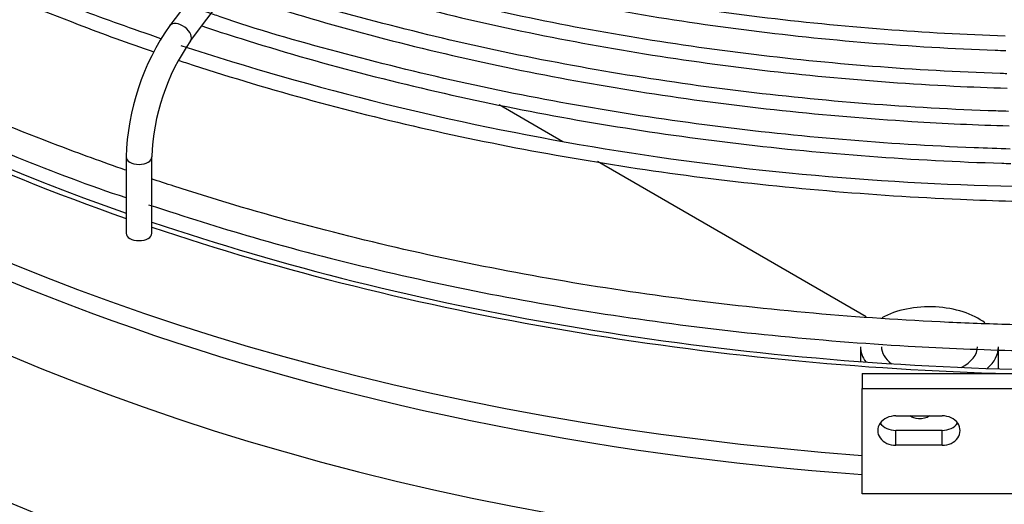
# Model space of a CAD drawing. Units: millimetres. Extents: x 0 to 589, y -34 to 415.
# Drawn here: x 118 to 128, y 139 to 144 of the extents above; entities that cross this region are included whole.
import ezdxf

# ---------------------------------------------------------------- set-up
doc = ezdxf.new("R2010")
doc.units = ezdxf.units.MM
for name, color, linetype in [('Default', 7, 'Continuous'), ('GRIGLIA_D710_G07', 7, 'Continuous'), ('HF17004318_BOCCA', 7, 'Continuous'), ('HF25000573_TUBO_', 7, 'Continuous')]:
    doc.layers.add(name, color=color, linetype=linetype)

# ---------------------------------------------------------------- blocks, each defined once
blk = doc.blocks.new('SE4')
at = {"layer": 'GRIGLIA_D710_G07', "color": 7, "linetype": 'Continuous'}
for p, q in [((123.2021, 148.741), (119.6007, 143.9416)), ((119.8007, 143.7916), (123.4021, 148.5909)), ((119.1755, 142.6663), (119.1755, 141.9264)), ((119.4255, 141.9264), (119.4255, 142.6663)), ((126.3202, 140.5642), (126.3202, 140.4199)), ((126.3202, 140.5642), (127.7952, 140.5642)), ((126.3202, 139.3992), (126.3202, 140.4199)), ((126.3202, 140.4199), (127.7952, 140.4199)), ((126.6452, 140.1545), (127.0952, 140.1545)), ((126.6452, 139.8687), (126.6452, 140.0131)), ((127.0952, 140.0131), (126.6452, 140.0131)), ((127.0952, 139.8687), (127.0952, 140.0131)), ((127.0952, 139.8687), (126.6452, 139.8687)), ((127.7952, 139.3992), (126.3202, 139.3992))]:
    blk.add_line(p, q, dxfattribs=at)
for centre, radius, start, end in [((121.5021, 142.5991), 2.3276, 144.77542, 178.34457), ((121.5053, 142.598), 2.0809, 145.00109, 178.11952), ((128.3293, 170.2196), 27.8407, 251.95617, 268.89588)]:
    blk.add_arc(centre, radius, start, end, dxfattribs=at)
for centre, major_axis, ratio, start_param, end_param in [((119.7007, 143.8666), (-0.1, 0.075), 0.577647, 3.141593, 6.283185), ((119.7007, 143.8666), (-0.1, 0.075), 0.577647, 3.120048, 3.141593), ((119.3005, 142.6663), (0.125, 0), 0.57735, 3.141988, 6.283185), ((119.3005, 142.6663), (0.125, 0), 0.57735, 0, 0.007909), ((119.3005, 141.9264), (0.125, 0), 0.57735, 3.141593, 6.283185), ((126.6452, 140.0116), (0.175, 0), 0.816497, 1.570796, 4.712389), ((127.0952, 140.0116), (-0.175, 0), 0.816497, 1.570796, 4.712389), ((126.6452, 140.1559), (0.175, 0), 0.816497, 3.671061, 4.712389), ((127.0952, 140.1559), (-0.175, 0), 0.816497, 1.570796, 2.612124)]:
    blk.add_ellipse(centre, major_axis=major_axis, ratio=ratio, start_param=start_param, end_param=end_param, dxfattribs=at)
for points, knots in [([(119.5138, 143.8139), (119.2328, 143.9105), (118.6356, 144.1206), (117.6596, 144.5294), (116.6674, 145.009), (115.7334, 145.5326), (114.8668, 146.0941), (114.0856, 146.686), (113.5156, 147.1728), (113.2651, 147.4364), (113.2009, 147.5042)], [0.022372, 0.022372, 0.022372, 0.022372, 0.123162, 0.2627821, 0.4023901, 0.5419866, 0.6815741, 0.8211575, 0.960742, 1, 1, 1, 1]), ([(113.071, 147.4251), (113.1473, 147.3484), (113.4481, 147.0551), (114.0145, 146.5599), (114.8148, 145.9603), (115.6885, 145.3961), (116.6307, 144.8703), (117.6365, 144.3858), (118.5815, 143.9943), (119.1962, 143.7709), (119.4452, 143.6852)], [0.1557823, 0.1557823, 0.1557823, 0.1557823, 0.1641752, 0.1881058, 0.2120426, 0.2359827, 0.259924, 0.2838647, 0.3078043, 0.3237157, 0.3237157, 0.3237157, 0.3237157]), ([(119.1695, 142.5395), (118.9474, 142.6164), (118.356, 142.8313), (117.4286, 143.2126), (116.4123, 143.6976), (115.4596, 144.2231), (114.5754, 144.7864), (113.7642, 145.3844), (113.1096, 145.9459), (112.7375, 146.3106), (112.5938, 146.4597)], [0.83611363, 0.83611363, 0.83611363, 0.83611363, 0.84285959, 0.8543078, 0.8657543, 0.87719919, 0.88864276, 0.90008564, 0.91152856, 0.9192608, 0.9192608, 0.9192608, 0.9192608]), ([(112.5258, 146.1822), (112.5839, 146.1199), (112.8333, 145.8536), (113.4057, 145.3567), (114.1984, 144.744), (115.0783, 144.1615), (116.0235, 143.619), (117.0365, 143.1147), (118.0796, 142.6713), (118.8223, 142.3868), (119.1734, 142.2725)], [0, 0, 0, 0, 0.0338281, 0.1691982, 0.3046321, 0.4401013, 0.5755852, 0.7110666, 0.846538, 0.9742221, 0.9742221, 0.9742221, 0.9742221]), ([(127.7066, 143.8389), (127.3146, 143.8519), (126.5156, 143.8957), (125.3204, 144.0145), (124.1296, 144.1886), (122.9612, 144.4152), (121.8445, 144.6938), (121.0764, 144.9126), (120.7397, 145.033), (120.7338, 145.0351)], [0.5549653, 0.5549653, 0.5549653, 0.5549653, 0.6257988, 0.6996836, 0.7735654, 0.8474433, 0.9213161, 0.9951827, 0.9964933, 0.9964933, 0.9964933, 0.9964933]), ([(120.6447, 144.9167), (120.9827, 144.8042), (121.6918, 144.5876), (122.8045, 144.3074), (123.9715, 144.0737), (125.166, 143.8927), (126.3811, 143.7655), (127.234, 143.7152), (127.6786, 143.6997), (127.7126, 143.6986)], [0.2858923, 0.2858923, 0.2858923, 0.2858923, 0.3058776, 0.3269598, 0.3480405, 0.3691201, 0.3901987, 0.4112768, 0.4130245, 0.4130245, 0.4130245, 0.4130245]), ([(127.7227, 143.4735), (127.7017, 143.4742), (127.2657, 143.4885), (126.4165, 143.5361), (125.1866, 143.6602), (123.978, 143.838), (122.7919, 144.0683), (121.6571, 144.3504), (120.8472, 144.5809), (120.4811, 144.7125), (120.4434, 144.726)], [0.5525582, 0.5525582, 0.5525582, 0.5525582, 0.5562312, 0.6290214, 0.7018099, 0.7745957, 0.8473777, 0.9201549, 0.9929263, 1, 1, 1, 1]), ([(120.399, 144.5905), (120.6677, 144.501), (121.3086, 144.3012), (122.3513, 144.0261), (123.5282, 143.7762), (124.7344, 143.5787), (125.963, 143.4348), (126.9648, 143.3627), (127.5547, 143.3387), (127.7281, 143.3333)], [0.2858668, 0.2858668, 0.2858668, 0.2858668, 0.3012819, 0.3220472, 0.3428111, 0.3635738, 0.3843356, 0.4050968, 0.4137343, 0.4137343, 0.4137343, 0.4137343]), ([(127.7385, 143.1083), (127.6732, 143.1103), (127.1866, 143.1266), (126.2813, 143.1799), (125.034, 143.3084), (123.8082, 143.4906), (122.6051, 143.7252), (121.4531, 144.0115), (120.6235, 144.2478), (120.2447, 144.3835), (120.198, 144.4002)], [0.5500877, 0.5500877, 0.5500877, 0.5500877, 0.5612047, 0.6329284, 0.7046504, 0.7763698, 0.8480856, 0.9197969, 0.9915028, 1, 1, 1, 1]), ([(120.1538, 144.2641), (120.3519, 144.1981), (120.9238, 144.0164), (121.8961, 143.7485), (123.0823, 143.4827), (124.2996, 143.269), (125.541, 143.1086), (126.6925, 143.0114), (127.4295, 142.9775), (127.7445, 142.9681)], [0.2858153, 0.2858153, 0.2858153, 0.2858153, 0.2968511, 0.3173109, 0.3377694, 0.3582267, 0.378683, 0.3991387, 0.414366, 0.414366, 0.414366, 0.414366]), ([(127.7567, 142.743), (127.6396, 142.7464), (127.0953, 142.7653), (126.1268, 142.8254), (124.8625, 142.959), (123.6202, 143.1463), (122.4007, 143.386), (121.2326, 143.6773), (120.3883, 143.9182), (120.0012, 144.0567), (119.9506, 144.0748)], [0.5462909, 0.5462909, 0.5462909, 0.5462909, 0.5657026, 0.6365962, 0.7074882, 0.7783777, 0.8492638, 0.9201455, 0.9910221, 1, 1, 1, 1]), ([(119.9089, 143.9376), (120.0352, 143.8956), (120.5376, 143.733), (121.439, 143.4744), (122.6341, 143.193), (123.8618, 142.9634), (125.1154, 142.7868), (126.3881, 142.6642), (127.2738, 142.6174), (127.7322, 142.6037), (127.7614, 142.6029)], [0.2857903, 0.2857903, 0.2857903, 0.2857903, 0.2926273, 0.3127958, 0.3329631, 0.3531293, 0.3732944, 0.3934589, 0.4136229, 0.4149948, 0.4149948, 0.4149948, 0.4149948]), ([(119.6821, 143.6052), (119.7295, 143.5894), (120.156, 143.4492), (120.9801, 143.2036), (122.1837, 142.9069), (123.4214, 142.6617), (124.6865, 142.4692), (125.9725, 142.3306), (127.0046, 142.2637), (127.6056, 142.2424), (127.7718, 142.2379)], [0.3287377, 0.3287377, 0.3287377, 0.3287377, 0.3317424, 0.3556789, 0.3796139, 0.4035476, 0.4274801, 0.4514117, 0.4753427, 0.4844769, 0.4844769, 0.4844769, 0.4844769]), ([(127.7923, 141.0389), (127.581, 141.0444), (126.9303, 141.0679), (125.8448, 141.1406), (124.5463, 141.2829), (123.269, 141.4785), (122.0196, 141.7266), (120.8047, 142.0258), (119.948, 142.2802), (119.4937, 142.4296), (119.4218, 142.4536)], [0.75718214, 0.75718214, 0.75718214, 0.75718214, 0.76268524, 0.77414122, 0.78559675, 0.79705159, 0.80850551, 0.81995828, 0.8314097, 0.83357175, 0.83357175, 0.83357175, 0.83357175]), ([(119.3931, 142.2034), (119.762, 142.0837), (120.4348, 141.8678), (121.6212, 141.5616), (122.8637, 141.2981), (124.145, 141.0856), (125.4465, 140.927), (126.6803, 140.8294), (127.4796, 140.7965), (127.8371, 140.7877)], [0, 0, 0, 0, 0.0595134, 0.1281434, 0.1967666, 0.2653839, 0.3339965, 0.4026056, 0.4579899, 0.4579899, 0.4579899, 0.4579899])]:
    blk.add_open_spline(points, degree=3, knots=knots, dxfattribs=at)
at = {"layer": 'HF17004318_BOCCA', "color": 7, "linetype": 'Continuous'}
for centre, major_axis, start_param, end_param in [((128.6202, 150.2108), (-18.2272, 0), 0.087767, 1.444274), ((128.6202, 145.4357), (-19.3672, 0), 1.07211, 3.446787), ((128.6202, 145.3761), (-19.425, 0), 1.073728, 3.451426), ((128.6202, 145.6584), (-18.8782, 0), 1.054991, 3.430595), ((128.6202, 149.0621), (-17.875, 0), 0.136231, 2.990515), ((128.6202, 147.6359), (-17.875, 0), 0.829204, 3.142345), ((128.6202, 151.1033), (-18.2749, 0), 0.502332, 1.02767), ((128.6202, 151.1033), (-18.1999, 0), 0.598304, 1.025178), ((128.6202, 145.1837), (-19.425, 0), 1.07136, 3.141593), ((128.6202, 149.9795), (-18.151, 0), 0.585336, 1.44374), ((128.6202, 151.1033), (-18.1999, 0), 1.041171, 1.525451), ((128.6202, 151.1033), (-18.2749, 0), 1.043574, 1.523265)]:
    blk.add_ellipse(centre, major_axis=major_axis, ratio=0.57735, start_param=start_param, end_param=end_param, dxfattribs=at)
blk.add_open_spline([(126.9737, 140.1532), (126.9451, 140.1331), (126.9059, 140.1234), (126.8365, 140.1285), (126.8064, 140.1385), (126.7817, 140.154)], degree=3, knots=[0, 0, 0, 0, 0.125, 0.125, 0.2219783, 0.2219783, 0.2219783, 0.2219783], dxfattribs=at)
at = {"layer": 'HF25000573_TUBO_', "color": 7, "linetype": 'Continuous'}
for p, q in [((123.4156, 142.8145), (122.7956, 143.1724)), ((126.3585, 141.1154), (123.7505, 142.6211)), ((126.3027, 140.8257), (126.3027, 140.6812)), ((127.6427, 140.6108), (127.6427, 140.8257))]:
    blk.add_line(p, q, dxfattribs=at)
for major_axis, start_param, end_param in [((0.67, 0), 0.637191, 2.332555), ((0.67, 0), 3.141593, 3.534907), ((-0.4658, 0), 0, 0.662753), ((-0.4658, 0), 2.294261, 3.141593), ((0.67, 0), 5.705293, 6.283185)]:
    blk.add_ellipse((126.9727, 140.8257), major_axis=major_axis, ratio=0.57735, start_param=start_param, end_param=end_param, dxfattribs=at)

msp = doc.modelspace()

# ---------------------------------------------------------------- block references
at = {"layer": 'Default'}
msp.add_blockref('SE4', (0, 0), dxfattribs=at)

doc.saveas('drawing.dxf')
